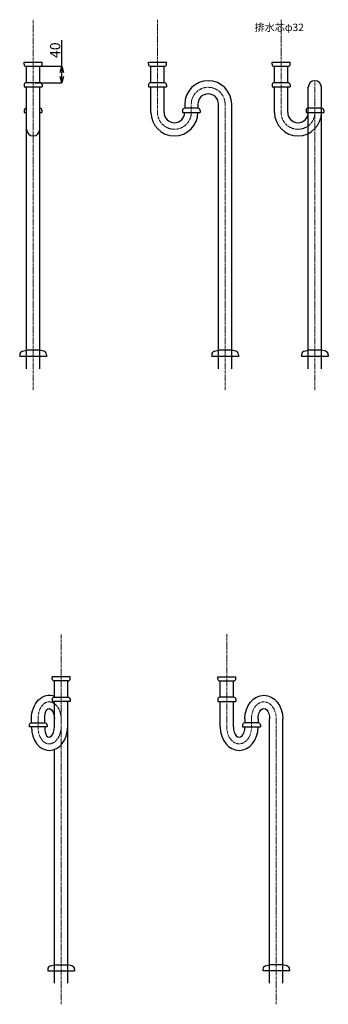
# Model space of a CAD drawing. Units: millimetres. Extents: x 8113 to 19126, y -6248 to 2970.
# Drawn here: x 9647 to 10396, y -6248 to -3854 of the extents above; entities that cross this region are included whole.
import ezdxf

# ---------------------------------------------------------------- set-up
doc = ezdxf.new("R2010")
doc.units = ezdxf.units.MM
doc.linetypes.add('CENTER1', pattern=[10, 6.25, -1.25, 1.25, -1.25])
doc.layers.add('_0-2_', color=7, linetype='Continuous')
doc.layers.add('_0-3_', color=7, linetype='Continuous')
doc.layers.add('中心線', color=1, linetype='CENTER1', lineweight=15)
doc.layers.add('寸法線', color=3, linetype='Continuous', lineweight=15)
doc.styles.add('japanese', font='romans.shx', dxfattribs={"bigfont": 'bigfont.shx'})
doc.dimstyles.new('KIHON0.0', dxfattribs={"dimtxt": 25, "dimasz": 15, "dimexe": 0.18, "dimexo": 5, "dimgap": 4, "dimtad": 1, "dimdec": 1, "dimzin": 0, "dimdsep": 46, "dimtxsty": 'japanese', "dimblk": 'OPEN30', "dimcen": 0.09, "dimadec": 0, "dimazin": 0, "dimtfac": 1, "dimtdec": 1, "dimtofl": 0, "dimtmove": 0, "dimatfit": 3, "dimfxl": 1, "dimtolj": 1, "dimtzin": 0, "dimarcsym": 0})

# ---------------------------------------------------------------- blocks, each defined once
blk = doc.blocks.new('_Open30')
at = {"color": 0, "linetype": 'ByBlock', "lineweight": -2}
for p, q in [((-1, 0.27), (0, 0)), ((0, 0), (-1, -0.27)), ((0, 0), (-1, 0))]:
    blk.add_line(p, q, dxfattribs=at)
blk = doc.blocks.new('*D36')
at = {"layer": 'Defpoints', "color": 0, "linetype": 'Continuous', "transparency": 16777216}
for p in [(9679.1, -3967.5), (9749, -3967.5), (9679.1, -4007.5)]:
    blk.add_point(p, dxfattribs=at)
at = {"layer": '寸法線', "color": 0, "linetype": 'Continuous', "lineweight": -2, "transparency": 16777216}
for p, q in [((9749, -3967.5), (9749, -3904)), ((9684.1, -3967.5), (9749.2, -3967.5)), ((9749, -3992.5), (9749, -3982.5)), ((9684.1, -4007.5), (9749.2, -4007.5))]:
    blk.add_line(p, q, dxfattribs=at)
at = {"layer": '寸法線', "color": 0, "linetype": 'Continuous', "lineweight": -2, "transparency": 16777216, "xscale": 15, "yscale": 15, "zscale": 15}
for p, rotation in [((9749, -3967.5), 90), ((9749, -4007.5), 270)]:
    blk.add_blockref('_Open30', p, dxfattribs=dict(at, rotation=rotation))
at = {"layer": '寸法線', "color": 0, "linetype": 'Continuous', "lineweight": 0, "transparency": 16777216, "insert": (9732.5, -3928.3), "char_height": 25, "attachment_point": 5, "rotation": 90, "style": 'japanese'}
blk.add_mtext('\\A1;40', dxfattribs=at)

msp = doc.modelspace()

# ---------------------------------------------------------------- linework, layer by layer
at = {"layer": '_0-2_', "color": 5, "linetype": 'Continuous'}
for p, q in [((9657.1, -3957.5), (9701.1, -3957.5)), ((9657.1, -3962.5), (9657.1, -3957.5)), ((9662.1, -3967.5), (9696.1, -3967.5)), ((9663.1, -4007.5), (9663.1, -3967.5)), ((9695.1, -4007.5), (9695.1, -3967.5)), ((9701.1, -3962.5), (9701.1, -3957.5)), ((9959.1, -3957.5), (10003.1, -3957.5)), ((9959.1, -3962.5), (9959.1, -3957.5)), ((9964.1, -3967.5), (9998.1, -3967.5)), ((9965.1, -4007.5), (9965.1, -3967.5)), ((9997.1, -4007.5), (9997.1, -3967.5)), ((10003.1, -3962.5), (10003.1, -3957.5)), ((10259.1, -3957.5), (10303.1, -3957.5)), ((10259.1, -3962.5), (10259.1, -3957.5)), ((10264.1, -3967.5), (10298.1, -3967.5)), ((10265.1, -4007.5), (10265.1, -3967.5)), ((10297.1, -4007.5), (10297.1, -3967.5)), ((10303.1, -3962.5), (10303.1, -3957.5)), ((9657.1, -4012.5), (9657.1, -4017.5)), ((9657.1, -4017.5), (9701.1, -4017.5)), ((9696.1, -4007.5), (9662.1, -4007.5)), ((9663.1, -4702.58), (9663.1, -4017.5)), ((9695.1, -4702.58), (9695.1, -4017.5)), ((9701.1, -4012.5), (9701.1, -4017.5)), ((9959.1, -4012.5), (9959.1, -4017.5)), ((9959.1, -4017.5), (10003.1, -4017.5)), ((9998.1, -4007.5), (9964.1, -4007.5)), ((9965.1, -4079.58), (9965.1, -4017.5)), ((9997.1, -4079.58), (9997.1, -4017.5)), ((10003.1, -4012.5), (10003.1, -4017.5)), ((10259.1, -4012.5), (10259.1, -4017.5)), ((10259.1, -4017.5), (10303.1, -4017.5)), ((10298.1, -4007.5), (10264.1, -4007.5)), ((10265.1, -4079.58), (10265.1, -4017.5)), ((10297.1, -4079.58), (10297.1, -4017.5)), ((10303.1, -4012.5), (10303.1, -4017.5)), ((10347.1, -4702.58), (10347.1, -4018.58)), ((10379.1, -4702.58), (10379.1, -4018.58)), ((10047.1, -4059.58), (10047.1, -4069.58)), ((10079.1, -4059.58), (10079.1, -4069.6)), ((10129.1, -4702.58), (10129.1, -4059.58)), ((10161.1, -4702.58), (10161.1, -4059.58)), ((9657.6, -4074.58), (9657.6, -4079.58)), ((9657.6, -4079.58), (9663.1, -4079.58)), ((9663.1, -4069.58), (9662.6, -4069.58)), ((9695.6, -4069.58), (9695.1, -4069.58)), ((9695.1, -4079.58), (9700.6, -4079.58)), ((9700.6, -4074.58), (9700.6, -4079.58)), ((10041.6, -4074.58), (10041.6, -4079.58)), ((10041.6, -4079.58), (10084.6, -4079.58)), ((10079.6, -4069.58), (10046.6, -4069.58)), ((10084.6, -4074.58), (10084.6, -4079.58)), ((10341.6, -4074.58), (10341.6, -4079.58)), ((10341.6, -4079.58), (10384.6, -4079.58)), ((10379.6, -4069.58), (10346.6, -4069.58)), ((10384.6, -4074.58), (10384.6, -4079.58)), ((9653.27, -4660.21), (9663.1, -4657.58)), ((9695.1, -4657.58), (9663.1, -4657.58)), ((9704.93, -4660.21), (9695.1, -4657.58)), ((10119.27, -4660.21), (10129.1, -4657.58)), ((10161.1, -4657.58), (10129.1, -4657.58)), ((10170.93, -4660.21), (10161.1, -4657.58)), ((10337.27, -4660.21), (10347.1, -4657.58)), ((10379.1, -4657.58), (10347.1, -4657.58)), ((10388.93, -4660.21), (10379.1, -4657.58)), ((9646.6, -4668.9), (9646.6, -4672.58)), ((9711.6, -4672.58), (9646.6, -4672.58)), ((9711.6, -4668.9), (9711.6, -4672.58)), ((10112.6, -4668.9), (10112.6, -4672.58)), ((10177.6, -4672.58), (10112.6, -4672.58)), ((10177.6, -4668.9), (10177.6, -4672.58)), ((10330.6, -4668.9), (10330.6, -4672.58)), ((10395.6, -4672.58), (10330.6, -4672.58)), ((10395.6, -4668.9), (10395.6, -4672.58)), ((9769.23, -5451.31), (9725.23, -5451.31)), ((9725.23, -5456.31), (9725.23, -5451.31)), ((9769.23, -5456.31), (9769.23, -5451.31)), ((10127.22, -5451.31), (10171.22, -5451.31)), ((10127.22, -5456.31), (10127.22, -5451.31)), ((10171.22, -5456.31), (10171.22, -5451.31)), ((9764.23, -5461.31), (9730.23, -5461.31)), ((9731.23, -5501.31), (9731.23, -5461.31)), ((9763.23, -5501.31), (9763.23, -5461.31)), ((10132.22, -5461.31), (10166.22, -5461.31)), ((10133.22, -5501.31), (10133.22, -5461.31)), ((10165.22, -5501.31), (10165.22, -5461.31)), ((9730.23, -5501.31), (9764.23, -5501.31)), ((10166.22, -5501.31), (10132.22, -5501.31)), ((9725.23, -5506.31), (9725.23, -5511.31)), ((9769.23, -5511.31), (9725.23, -5511.31)), ((9731.23, -5573.39), (9731.23, -5511.31)), ((9763.23, -6196.39), (9763.23, -5511.31)), ((9769.23, -5506.31), (9769.23, -5511.31)), ((10127.22, -5506.31), (10127.22, -5511.31)), ((10127.22, -5511.31), (10171.22, -5511.31)), ((10133.22, -5573.39), (10133.22, -5511.31)), ((10165.22, -5573.39), (10165.22, -5511.31)), ((10171.22, -5506.31), (10171.22, -5511.31)), ((9669.83, -5568.39), (9669.83, -5573.39)), ((9712.83, -5573.39), (9669.83, -5573.39)), ((9674.83, -5563.39), (9707.83, -5563.39)), ((9675.33, -5563.39), (9675.33, -5553.39)), ((9707.33, -5563.39), (9707.33, -5553.39)), ((9712.83, -5568.39), (9712.83, -5573.39)), ((10187.72, -5568.39), (10187.72, -5573.39)), ((10187.72, -5573.39), (10230.72, -5573.39)), ((10225.72, -5563.39), (10192.72, -5563.39)), ((10193.22, -5553.39), (10193.22, -5563.39)), ((10225.22, -5553.39), (10225.22, -5563.42)), ((10230.72, -5568.39), (10230.72, -5573.39)), ((10253.22, -6196.39), (10253.22, -5553.39)), ((10285.22, -6196.39), (10285.22, -5553.39)), ((9731.23, -6196.39), (9731.23, -5627.96)), ((9714.73, -6162.72), (9714.73, -6166.39)), ((9714.73, -6166.39), (9779.73, -6166.39)), ((9721.4, -6154.03), (9731.23, -6151.39)), ((9731.23, -6151.39), (9763.23, -6151.39)), ((9773.05, -6154.03), (9763.23, -6151.39)), ((9779.73, -6162.72), (9779.73, -6166.39)), ((10236.72, -6162.72), (10236.72, -6166.39)), ((10301.72, -6166.39), (10236.72, -6166.39)), ((10243.39, -6154.03), (10253.22, -6151.39)), ((10285.22, -6151.39), (10253.22, -6151.39)), ((10295.04, -6154.03), (10285.22, -6151.39)), ((10301.72, -6162.72), (10301.72, -6166.39))]:
    msp.add_line(p, q, dxfattribs=at)
for centre, radius, start, end in [((9662.1, -3962.5), 5, 180, 270), ((9696.1, -3962.5), 5, 270, 0), ((9964.1, -3962.5), 5, 180, 270), ((9998.1, -3962.5), 5, 270, 0), ((10264.1, -3962.5), 5, 180, 270), ((10298.1, -3962.5), 5, 270, 0), ((9662.1, -4012.5), 5, 90, 180), ((9696.1, -4012.5), 5, 0, 90), ((9964.1, -4012.5), 5, 90, 180), ((9998.1, -4012.5), 5, 0, 90), ((10104.1, -4059.58), 57, 0, 180), ((10264.1, -4012.5), 5, 90, 180), ((10298.1, -4012.5), 5, 0, 90), ((10363.1, -4018.58), 16, 0, 180), ((10104.1, -4059.58), 25, 0, 180), ((9662.6, -4074.58), 5, 90, 180), ((9695.6, -4074.58), 5, 0, 90), ((10022.1, -4079.58), 57, 180, 0), ((10022.1, -4079.58), 25, 180, 0), ((10046.6, -4074.58), 5, 90, 180), ((10079.6, -4074.58), 5, 0, 90), ((10322.1, -4079.58), 57, 180, 0), ((10322.1, -4079.58), 25, 180, 0), ((10346.6, -4074.58), 5, 90, 180), ((10379.6, -4074.58), 5, 0, 90), ((9679.1, -4120.58), 16, 180, 0), ((9655.6, -4668.9), 9, 105, 180), ((9702.6, -4668.9), 9, 0, 75), ((10121.6, -4668.9), 9, 105, 180), ((10168.6, -4668.9), 9, 0, 75), ((10339.6, -4668.9), 9, 105, 180), ((10386.6, -4668.9), 9, 0, 75), ((9730.23, -5456.31), 5, 180, 270), ((9764.23, -5456.31), 5, 270, 0), ((10132.22, -5456.31), 5, 180, 270), ((10166.22, -5456.31), 5, 270, 0), ((9730.23, -5506.31), 5, 90, 180), ((9764.23, -5506.31), 5, 0, 90), ((10132.22, -5506.31), 5, 90, 180), ((10166.22, -5506.31), 5, 0, 90), ((9674.83, -5568.39), 5, 90, 180), ((9707.83, -5568.39), 5, 0, 90), ((10192.72, -5568.39), 5, 90, 180), ((10225.72, -5568.39), 5, 0, 90), ((9723.73, -6162.72), 9, 105, 180), ((9770.73, -6162.72), 9, 0, 75), ((10245.72, -6162.72), 9, 105, 180), ((10292.72, -6162.72), 9, 0, 75)]:
    msp.add_arc(centre, radius, start, end, dxfattribs=at)
at = {"layer": '_0-2_', "color": 5, "linetype": 'Continuous', "extrusion": (0, 0, -1)}
for centre, major_axis, ratio, start_param, end_param in [((9719.28, -5553.39), (-2.05, 57), 0.770286, 4.7401341, 6.6051775), ((10239.22, -5553.39), (0, 57), 0.8070175, 4.712389, 7.8539816), ((9719.28, -5553.39), (-2.05, 25), 0.4750134, 4.7513891, 7.8929818), ((10239.22, -5553.39), (0, -25), 0.56, 1.5707963, 4.712389)]:
    msp.add_ellipse(centre, major_axis=major_axis, ratio=ratio, start_param=start_param, end_param=end_param, dxfattribs=at)
at = {"layer": '_0-2_', "color": 5, "linetype": 'Continuous'}
for centre, major_axis, ratio, start_param, end_param in [((9719.28, -5573.39), (-2.05, -57), 0.770286, 4.7401341, 7.8817267), ((9719.28, -5573.39), (-2.05, -25), 0.4750134, 4.7513891, 7.8929818), ((10179.22, -5573.39), (0, -57), 0.8070175, 4.712389, 7.8539816), ((10179.22, -5573.39), (0, 25), 0.56, 1.5707963, 4.712389)]:
    msp.add_ellipse(centre, major_axis=major_axis, ratio=ratio, start_param=start_param, end_param=end_param, dxfattribs=at)
at = {"layer": '中心線', "linetype": 'CENTER1'}
for p, q in [((9679.1, -4753.69), (9679.1, -3854.21)), ((9981.1, -4079.58), (9981.1, -3854.21)), ((10281.1, -4079.58), (10281.1, -3854.21)), ((10363.1, -4753.69), (10363.1, -4002.58)), ((10063.1, -4079.58), (10063.1, -4058.58)), ((10145.1, -4753.69), (10145.1, -4059.58)), ((9747.23, -6247.5), (9747.23, -5348.03)), ((10149.22, -5573.39), (10149.22, -5348.03)), ((10209.22, -5573.39), (10209.22, -5552.39)), ((9691.33, -5573.39), (9691.33, -5553.39)), ((10269.22, -6247.5), (10269.22, -5553.39))]:
    msp.add_line(p, q, dxfattribs=at)
for centre, start, end in [((10104.1, -4059.58), 0, 180), ((10022.1, -4079.58), 180, 0), ((10322.1, -4079.58), 180, 0)]:
    msp.add_arc(centre, 41, start, end, dxfattribs=at)
at = {"layer": '中心線', "linetype": 'CENTER1', "extrusion": (0, 0, -1)}
for centre, major_axis, ratio, start_param, end_param in [((9719.28, -5553.39), (-2.05, 41), 0.6803078, 4.7464513, 7.888044), ((10239.22, -5553.39), (0, 41), 0.7317073, 4.712389, 7.8539816)]:
    msp.add_ellipse(centre, major_axis=major_axis, ratio=ratio, start_param=start_param, end_param=end_param, dxfattribs=at)
at = {"layer": '中心線', "linetype": 'CENTER1'}
for centre, major_axis, ratio, start_param, end_param in [((9719.28, -5573.39), (-2.05, -41), 0.6803078, 4.7464513, 7.888044), ((10179.22, -5573.39), (0, -41), 0.7317073, 4.712389, 7.8539816)]:
    msp.add_ellipse(centre, major_axis=major_axis, ratio=ratio, start_param=start_param, end_param=end_param, dxfattribs=at)

# ---------------------------------------------------------------- texts
at = {"layer": '_0-3_', "color": 7, "style": 'japanese'}
msp.add_text('排水芯φ32', height=18, dxfattribs=at).set_placement((10216.54, -3881.88))

# ---------------------------------------------------------------- dimensions: what is measured, and where the dimension line sits
at = {"layer": '寸法線', "linetype": 'Continuous', "lineweight": 0}
dim = msp.add_linear_dim(base=(9749.01, -3967.5), p1=(9679.1, -4007.5), p2=(9679.1, -3967.5), angle=90, dimstyle='KIHON0.0', override={"dimdec": 0, "dimtxsty": 'japanese'}, dxfattribs=at)
dim.commit()
dim.dimension.update_dxf_attribs({"geometry": '*D36', "text_midpoint": (9732.51, -3928.26)})

doc.saveas('drawing.dxf')
